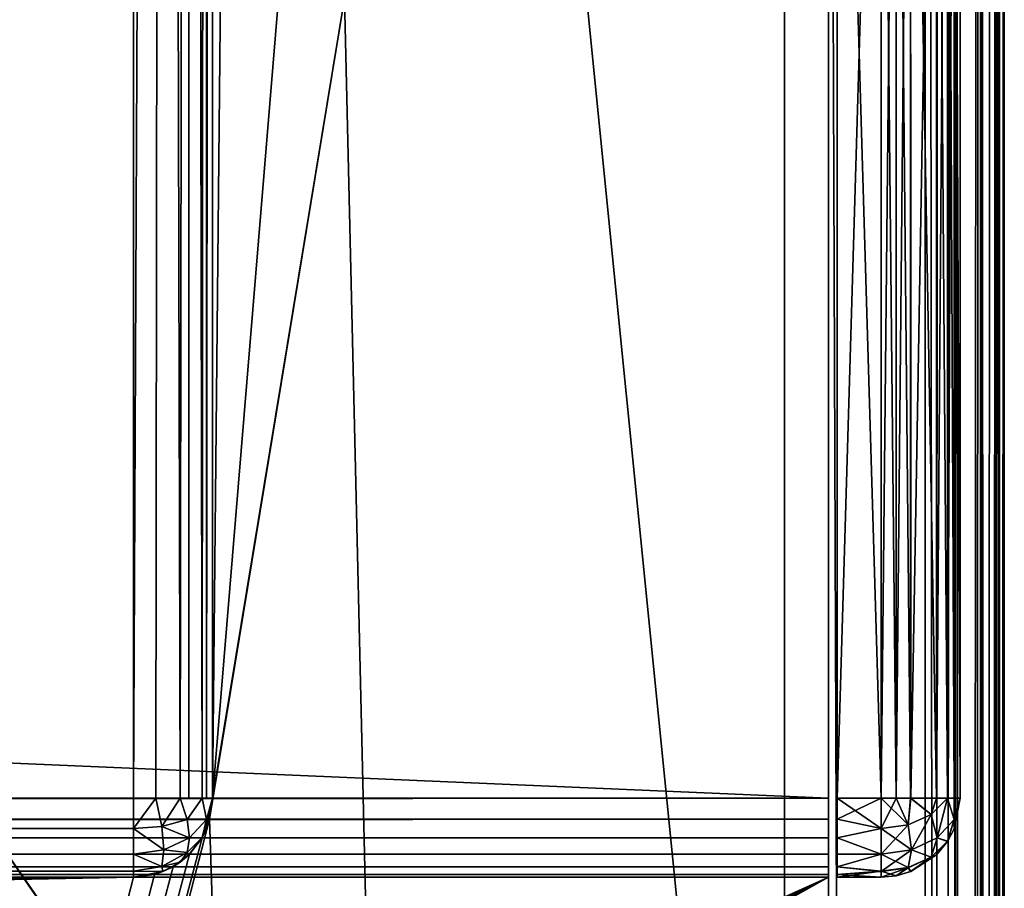
# Model space of a CAD drawing. Units: millimetres. Extents: x -400 to 400, y -508 to 392.
# Drawn here: x 377 to 399, y 197 to 217 of the extents above; entities that cross this region are included whole.
import ezdxf

# ---------------------------------------------------------------- set-up
doc = ezdxf.new("R2010")
doc.units = ezdxf.units.MM
doc.header["$LTSCALE"] = 65.185185
for name, color, linetype in [('102', 7, 'CONTINUOUS'), ('103', 7, 'CONTINUOUS'), ('114', 7, 'CONTINUOUS'), ('117', 7, 'CONTINUOUS'), ('158', 7, 'CONTINUOUS'), ('159', 7, 'CONTINUOUS'), ('160', 7, 'CONTINUOUS'), ('168', 7, 'CONTINUOUS'), ('169', 7, 'CONTINUOUS'), ('171', 7, 'CONTINUOUS'), ('172', 7, 'CONTINUOUS'), ('173', 7, 'CONTINUOUS'), ('174', 7, 'CONTINUOUS'), ('175', 7, 'CONTINUOUS'), ('181', 7, 'CONTINUOUS'), ('182', 7, 'CONTINUOUS'), ('183', 7, 'CONTINUOUS'), ('184', 7, 'CONTINUOUS'), ('185', 7, 'CONTINUOUS'), ('28', 7, 'CONTINUOUS'), ('30', 7, 'CONTINUOUS'), ('32', 7, 'CONTINUOUS'), ('42', 7, 'CONTINUOUS'), ('44', 7, 'CONTINUOUS'), ('82', 7, 'CONTINUOUS'), ('86', 7, 'CONTINUOUS'), ('87', 7, 'CONTINUOUS'), ('90', 7, 'CONTINUOUS'), ('97', 7, 'CONTINUOUS'), ('98', 7, 'CONTINUOUS'), ('99', 7, 'CONTINUOUS')]:
    doc.layers.add(name, color=color, linetype=linetype)

msp = doc.modelspace()

# ---------------------------------------------------------------- linework, layer by layer
at = {"layer": '102', "color": 253, "linetype": 'Continuous', "true_color": 0x929eac}
for points in [[(379.2, 199.3, -325), (379.2, 350.7, -325), (379.889, 350.7, -324.863), (379.2, 199.3, -325)], [(379.2, 199.3, -325), (379.889, 350.7, -324.863), (379.712, 199.3, -324.926), (379.2, 199.3, -325)], [(379.712, 199.3, -324.926), (379.889, 350.7, -324.863), (380.258, 199.3, -324.656), (379.712, 199.3, -324.926)], [(379.889, 350.7, -324.863), (380.473, 350.7, -324.472), (380.258, 199.3, -324.656), (379.889, 350.7, -324.863)], [(380.258, 199.3, -324.656), (380.473, 350.7, -324.472), (380.459, 199.3, -324.487), (380.258, 199.3, -324.656)], [(380.459, 199.3, -324.487), (380.473, 350.7, -324.472), (380.76, 199.3, -324.097), (380.459, 199.3, -324.487)], [(380.473, 350.7, -324.472), (380.864, 350.7, -323.888), (380.76, 199.3, -324.097), (380.473, 350.7, -324.472)], [(380.76, 199.3, -324.097), (380.864, 350.7, -323.888), (380.86, 199.3, -323.897), (380.76, 199.3, -324.097)], [(381, 350.7, -323.2), (381, 199.3, -323.2), (380.86, 199.3, -323.897), (381, 350.7, -323.2)], [(380.864, 350.7, -323.888), (381, 350.7, -323.2), (380.86, 199.3, -323.897), (380.864, 350.7, -323.888)]]:
    msp.add_3dface(points, dxfattribs=at)
at = {"layer": '103', "color": 253, "linetype": 'Continuous', "true_color": 0x929eac}
for points in [[(-379.2, 199.3, -325), (379.2, 199.3, -325), (379.2, 198.611, -324.863), (-379.2, 199.3, -325)], [(-379.2, 199.3, -325), (379.2, 198.611, -324.863), (-379.2, 198.788, -324.926), (-379.2, 199.3, -325)], [(-379.2, 198.788, -324.926), (379.2, 198.611, -324.863), (-379.2, 198.242, -324.656), (-379.2, 198.788, -324.926)], [(379.2, 198.611, -324.863), (379.2, 198.027, -324.473), (-379.2, 198.242, -324.656), (379.2, 198.611, -324.863)], [(-379.2, 198.242, -324.656), (379.2, 198.027, -324.473), (-379.2, 198.041, -324.487), (-379.2, 198.242, -324.656)], [(-379.2, 198.041, -324.487), (379.2, 198.027, -324.473), (-379.2, 197.74, -324.097), (-379.2, 198.041, -324.487)], [(379.2, 198.027, -324.473), (379.2, 197.637, -323.889), (-379.2, 197.74, -324.097), (379.2, 198.027, -324.473)], [(-379.2, 197.74, -324.097), (379.2, 197.637, -323.889), (-379.2, 197.64, -323.897), (-379.2, 197.74, -324.097)], [(379.2, 197.5, -323.2), (-379.2, 197.5, -323.2), (-379.2, 197.64, -323.897), (379.2, 197.5, -323.2)], [(379.2, 197.637, -323.889), (379.2, 197.5, -323.2), (-379.2, 197.64, -323.897), (379.2, 197.637, -323.889)]]:
    msp.add_3dface(points, dxfattribs=at)
at = {"layer": '114', "color": 253, "linetype": 'Continuous', "true_color": 0x929eac}
for points in [[(381, 199.3, -323.2), (380.932, 198.82, -270), (380.86, 198.603, -323.2), (381, 199.3, -323.2)], [(381, 199.3, -270), (380.932, 198.82, -270), (381, 199.3, -323.2), (381, 199.3, -270)], [(380.932, 198.82, -270), (380.759, 198.4, -270), (380.86, 198.603, -323.2), (380.932, 198.82, -270)], [(380.86, 198.603, -323.2), (380.759, 198.4, -270), (380.76, 198.403, -323.2), (380.86, 198.603, -323.2)], [(380.76, 198.403, -323.2), (380.471, 198.029, -270), (380.459, 198.013, -323.2), (380.76, 198.403, -323.2)], [(380.759, 198.4, -270), (380.471, 198.029, -270), (380.76, 198.403, -323.2), (380.759, 198.4, -270)], [(380.471, 198.029, -270), (380.1, 197.741, -270), (380.459, 198.013, -323.2), (380.471, 198.029, -270)], [(380.459, 198.013, -323.2), (380.1, 197.741, -270), (380.258, 197.844, -323.2), (380.459, 198.013, -323.2)], [(380.1, 197.741, -270), (379.68, 197.568, -270), (379.87, 197.629, -323.2), (380.1, 197.741, -270)], [(380.258, 197.844, -323.2), (380.1, 197.741, -270), (379.87, 197.629, -323.2), (380.258, 197.844, -323.2)], [(379.68, 197.568, -270), (379.2, 197.5, -270), (379.87, 197.629, -323.2), (379.68, 197.568, -270)], [(379.2, 197.5, -270), (379.2, 197.5, -323.2), (379.87, 197.629, -323.2), (379.2, 197.5, -270)]]:
    msp.add_3dface(points, dxfattribs=at)
at = {"layer": '117', "color": 253, "linetype": 'Continuous', "true_color": 0x929eac}
for points in [[(379.2, 199.3, -325), (379.712, 199.3, -324.926), (379.2, 198.611, -324.863), (379.2, 199.3, -325)], [(379.2, 198.611, -324.863), (379.712, 199.3, -324.926), (379.844, 198.655, -324.753), (379.2, 198.611, -324.863)], [(379.712, 199.3, -324.926), (380.258, 199.3, -324.656), (379.844, 198.655, -324.753), (379.712, 199.3, -324.926)], [(380.258, 199.3, -324.656), (380.417, 198.814, -324.434), (379.844, 198.655, -324.753), (380.258, 199.3, -324.656)], [(380.258, 199.3, -324.656), (380.459, 199.3, -324.487), (380.76, 199.3, -324.097), (380.258, 199.3, -324.656)], [(380.258, 199.3, -324.656), (380.76, 199.3, -324.097), (380.417, 198.814, -324.434), (380.258, 199.3, -324.656)], [(380.76, 199.3, -324.097), (380.864, 198.814, -323.686), (380.417, 198.814, -324.434), (380.76, 199.3, -324.097)], [(381, 199.3, -323.2), (380.76, 199.3, -324.097), (380.86, 199.3, -323.897), (381, 199.3, -323.2)], [(380.76, 199.3, -324.097), (381, 199.3, -323.2), (380.864, 198.814, -323.686), (380.76, 199.3, -324.097)], [(381, 199.3, -323.2), (380.86, 198.603, -323.2), (380.864, 198.814, -323.686), (381, 199.3, -323.2)], [(380.417, 198.814, -324.434), (380.473, 198.4, -324.1), (379.844, 198.655, -324.753), (380.417, 198.814, -324.434)], [(380.417, 198.814, -324.434), (380.864, 198.814, -323.686), (380.473, 198.4, -324.1), (380.417, 198.814, -324.434)], [(380.864, 198.814, -323.686), (380.76, 198.403, -323.2), (380.473, 198.4, -324.1), (380.864, 198.814, -323.686)], [(380.86, 198.603, -323.2), (380.76, 198.403, -323.2), (380.864, 198.814, -323.686), (380.86, 198.603, -323.2)], [(379.2, 198.611, -324.863), (379.844, 198.655, -324.753), (379.889, 198.124, -324.376), (379.2, 198.611, -324.863)], [(379.2, 198.027, -324.473), (379.2, 198.611, -324.863), (379.889, 198.124, -324.376), (379.2, 198.027, -324.473)], [(379.844, 198.655, -324.753), (380.473, 198.4, -324.1), (379.889, 198.124, -324.376), (379.844, 198.655, -324.753)], [(380.473, 198.4, -324.1), (380.417, 198.066, -323.686), (379.889, 198.124, -324.376), (380.473, 198.4, -324.1)], [(380.76, 198.403, -323.2), (380.459, 198.013, -323.2), (380.417, 198.066, -323.686), (380.76, 198.403, -323.2)], [(380.473, 198.4, -324.1), (380.76, 198.403, -323.2), (380.417, 198.066, -323.686), (380.473, 198.4, -324.1)], [(379.2, 198.027, -324.473), (379.889, 198.124, -324.376), (379.844, 197.747, -323.845), (379.2, 198.027, -324.473)], [(379.2, 197.637, -323.889), (379.2, 198.027, -324.473), (379.844, 197.747, -323.845), (379.2, 197.637, -323.889)], [(379.889, 198.124, -324.376), (380.417, 198.066, -323.686), (379.844, 197.747, -323.845), (379.889, 198.124, -324.376)], [(380.417, 198.066, -323.686), (380.258, 197.844, -323.2), (379.844, 197.747, -323.845), (380.417, 198.066, -323.686)], [(380.459, 198.013, -323.2), (380.258, 197.844, -323.2), (380.417, 198.066, -323.686), (380.459, 198.013, -323.2)], [(379.87, 197.629, -323.2), (379.2, 197.637, -323.889), (379.844, 197.747, -323.845), (379.87, 197.629, -323.2)], [(380.258, 197.844, -323.2), (379.87, 197.629, -323.2), (379.844, 197.747, -323.845), (380.258, 197.844, -323.2)], [(379.87, 197.629, -323.2), (379.2, 197.5, -323.2), (379.2, 197.637, -323.889), (379.87, 197.629, -323.2)]]:
    msp.add_3dface(points, dxfattribs=at)
at = {"layer": '158', "color": 253, "linetype": 'Continuous', "true_color": 0x929eac}
for points in [[(-394, 352.5, 265), (394, 352.5, 265), (-394, 172.5, 265), (-394, 352.5, 265)], [(-394, 172.5, 265), (394, 352.5, 265), (394, 172.5, 265), (-394, 172.5, 265)]]:
    msp.add_3dface(points, dxfattribs=at)
at = {"layer": '159', "color": 253, "linetype": 'Continuous', "true_color": 0x929eac}
for points in [[(394, 352.5, 265), (394, 352.5, -265), (394, 172.5, 265), (394, 352.5, 265)], [(394, 352.5, -265), (394, 172.5, -265), (394, 172.5, 265), (394, 352.5, -265)]]:
    msp.add_3dface(points, dxfattribs=at)
at = {"layer": '160', "color": 253, "linetype": 'Continuous', "true_color": 0x929eac}
for points in [[(394, 352.5, -265), (376, 352.5, -265), (394, 172.5, -265), (394, 352.5, -265)], [(394, 172.5, -265), (376, 352.5, -265), (376, 198.5, -265), (394, 172.5, -265)], [(-394, 172.5, -265), (394, 172.5, -265), (-376, 198.5, -265), (-394, 172.5, -265)], [(-376, 198.5, -265), (394, 172.5, -265), (376, 198.5, -265), (-376, 198.5, -265)]]:
    msp.add_3dface(points, dxfattribs=at)
at = {"layer": '168', "color": 253, "linetype": 'Continuous', "true_color": 0x929eac}
for points in [[(395.2, 234.932, 315.68), (395.2, 235, 315.2), (395.2, 197.568, 315.68), (395.2, 234.932, 315.68)], [(395.2, 197.568, 315.68), (395.2, 235, 315.2), (395.2, 197.5, 315.2), (395.2, 197.568, 315.68)], [(395.2, 197.5, 315.2), (395.2, 235, 315.2), (395.2, 235, 272), (395.2, 197.5, 315.2)], [(395.2, 197.5, 272), (395.2, 197.5, 315.2), (395.2, 235, 272), (395.2, 197.5, 272)], [(395.2, 234.932, 271.52), (395.2, 197.5, 272), (395.2, 235, 272), (395.2, 234.932, 271.52)], [(395.2, 234.759, 316.1), (395.2, 234.932, 315.68), (395.2, 197.741, 316.1), (395.2, 234.759, 316.1)], [(395.2, 197.741, 316.1), (395.2, 234.932, 315.68), (395.2, 197.568, 315.68), (395.2, 197.741, 316.1)], [(395.2, 197.568, 271.52), (395.2, 197.5, 272), (395.2, 234.932, 271.52), (395.2, 197.568, 271.52)], [(395.2, 234.759, 271.1), (395.2, 197.568, 271.52), (395.2, 234.932, 271.52), (395.2, 234.759, 271.1)], [(395.2, 234.471, 316.471), (395.2, 234.759, 316.1), (395.2, 198.029, 316.471), (395.2, 234.471, 316.471)], [(395.2, 198.029, 316.471), (395.2, 234.759, 316.1), (395.2, 197.741, 316.1), (395.2, 198.029, 316.471)], [(395.2, 197.741, 271.1), (395.2, 197.568, 271.52), (395.2, 234.759, 271.1), (395.2, 197.741, 271.1)], [(395.2, 234.471, 270.729), (395.2, 197.741, 271.1), (395.2, 234.759, 271.1), (395.2, 234.471, 270.729)], [(395.2, 234.1, 316.759), (395.2, 234.471, 316.471), (395.2, 198.4, 316.759), (395.2, 234.1, 316.759)], [(395.2, 198.4, 316.759), (395.2, 234.471, 316.471), (395.2, 198.029, 316.471), (395.2, 198.4, 316.759)], [(395.2, 198.029, 270.729), (395.2, 197.741, 271.1), (395.2, 234.471, 270.729), (395.2, 198.029, 270.729)], [(395.2, 234.1, 270.441), (395.2, 198.029, 270.729), (395.2, 234.471, 270.729), (395.2, 234.1, 270.441)], [(395.2, 233.68, 316.932), (395.2, 234.1, 316.759), (395.2, 198.82, 316.932), (395.2, 233.68, 316.932)], [(395.2, 198.82, 316.932), (395.2, 234.1, 316.759), (395.2, 198.4, 316.759), (395.2, 198.82, 316.932)], [(395.2, 198.4, 270.441), (395.2, 198.029, 270.729), (395.2, 234.1, 270.441), (395.2, 198.4, 270.441)], [(395.2, 233.68, 270.268), (395.2, 198.4, 270.441), (395.2, 234.1, 270.441), (395.2, 233.68, 270.268)], [(395.2, 233.2, 317), (395.2, 233.68, 316.932), (395.2, 199.3, 317), (395.2, 233.2, 317)], [(395.2, 199.3, 317), (395.2, 233.68, 316.932), (395.2, 198.82, 316.932), (395.2, 199.3, 317)], [(395.2, 198.82, 270.268), (395.2, 198.4, 270.441), (395.2, 233.68, 270.268), (395.2, 198.82, 270.268)], [(395.2, 233.2, 270.2), (395.2, 198.82, 270.268), (395.2, 233.68, 270.268), (395.2, 233.2, 270.2)], [(395.2, 199.3, 270.2), (395.2, 198.82, 270.268), (395.2, 233.2, 270.2), (395.2, 199.3, 270.2)]]:
    msp.add_3dface(points, dxfattribs=at)
at = {"layer": '169', "color": 7, "linetype": 'Continuous'}
for points in [[(398, 233.2, 272), (398, 233.2, 315.2), (398, 199.3, 272), (398, 233.2, 272)], [(398, 199.3, 272), (398, 233.2, 315.2), (398, 199.3, 315.2), (398, 199.3, 272)]]:
    msp.add_3dface(points, dxfattribs=at)
at = {"layer": '171', "color": 7, "linetype": 'Continuous'}
for points in [[(395.2, 233.2, 317), (395.2, 199.3, 317), (396.2, 233.2, 317), (395.2, 233.2, 317)], [(396.2, 233.2, 317), (395.2, 199.3, 317), (396.2, 199.3, 317), (396.2, 233.2, 317)]]:
    msp.add_3dface(points, dxfattribs=at)
at = {"layer": '172', "color": 7, "linetype": 'Continuous'}
for points in [[(395.2, 199.3, 317), (395.2, 198.82, 316.932), (396.2, 199.3, 317), (395.2, 199.3, 317)], [(396.2, 199.3, 317), (395.2, 198.82, 316.932), (396.2, 198.612, 316.864), (396.2, 199.3, 317)], [(395.2, 198.82, 316.932), (395.2, 198.4, 316.759), (396.2, 198.612, 316.864), (395.2, 198.82, 316.932)], [(396.2, 198.612, 316.864), (395.2, 198.4, 316.759), (396.2, 198.028, 316.473), (396.2, 198.612, 316.864)], [(395.2, 198.4, 316.759), (395.2, 198.029, 316.471), (396.2, 198.028, 316.473), (395.2, 198.4, 316.759)], [(395.2, 198.029, 316.471), (395.2, 197.741, 316.1), (396.2, 198.028, 316.473), (395.2, 198.029, 316.471)], [(396.2, 198.028, 316.473), (395.2, 197.741, 316.1), (396.2, 197.637, 315.889), (396.2, 198.028, 316.473)], [(395.2, 197.741, 316.1), (395.2, 197.568, 315.68), (396.2, 197.637, 315.889), (395.2, 197.741, 316.1)], [(395.2, 197.568, 315.68), (395.2, 197.5, 315.2), (396.2, 197.637, 315.889), (395.2, 197.568, 315.68)], [(396.2, 197.637, 315.889), (395.2, 197.5, 315.2), (396.2, 197.5, 315.2), (396.2, 197.637, 315.889)]]:
    msp.add_3dface(points, dxfattribs=at)
at = {"layer": '173', "color": 7, "linetype": 'Continuous'}
for points in [[(395.2, 197.5, 315.2), (395.2, 197.5, 272), (396.2, 197.5, 315.2), (395.2, 197.5, 315.2)], [(396.2, 197.5, 315.2), (395.2, 197.5, 272), (396.2, 197.5, 272), (396.2, 197.5, 315.2)]]:
    msp.add_3dface(points, dxfattribs=at)
at = {"layer": '174', "color": 7, "linetype": 'Continuous'}
for points in [[(395.2, 198.82, 270.268), (395.2, 199.3, 270.2), (396.2, 198.611, 270.337), (395.2, 198.82, 270.268)], [(396.2, 198.611, 270.337), (395.2, 199.3, 270.2), (396.2, 199.3, 270.2), (396.2, 198.611, 270.337)], [(395.2, 198.4, 270.441), (395.2, 198.82, 270.268), (396.2, 198.611, 270.337), (395.2, 198.4, 270.441)], [(396.2, 198.027, 270.728), (395.2, 198.4, 270.441), (396.2, 198.611, 270.337), (396.2, 198.027, 270.728)], [(395.2, 198.029, 270.729), (395.2, 198.4, 270.441), (396.2, 198.027, 270.728), (395.2, 198.029, 270.729)], [(395.2, 197.741, 271.1), (395.2, 198.029, 270.729), (396.2, 198.027, 270.728), (395.2, 197.741, 271.1)], [(396.2, 197.636, 271.312), (395.2, 197.741, 271.1), (396.2, 198.027, 270.728), (396.2, 197.636, 271.312)], [(395.2, 197.568, 271.52), (395.2, 197.741, 271.1), (396.2, 197.636, 271.312), (395.2, 197.568, 271.52)], [(396.2, 197.5, 272), (395.2, 197.568, 271.52), (396.2, 197.636, 271.312), (396.2, 197.5, 272)], [(395.2, 197.5, 272), (395.2, 197.568, 271.52), (396.2, 197.5, 272), (395.2, 197.5, 272)]]:
    msp.add_3dface(points, dxfattribs=at)
at = {"layer": '175', "color": 7, "linetype": 'Continuous'}
for points in [[(395.2, 199.3, 270.2), (395.2, 233.2, 270.2), (396.2, 199.3, 270.2), (395.2, 199.3, 270.2)], [(396.2, 199.3, 270.2), (395.2, 233.2, 270.2), (396.2, 233.2, 270.2), (396.2, 199.3, 270.2)]]:
    msp.add_3dface(points, dxfattribs=at)
at = {"layer": '181', "color": 7, "linetype": 'Continuous'}
for points in [[(396.2, 199.3, 270.2), (396.2, 233.2, 270.2), (396.539, 233.2, 270.232), (396.2, 199.3, 270.2)], [(396.539, 199.3, 270.232), (396.2, 199.3, 270.2), (396.539, 233.2, 270.232), (396.539, 199.3, 270.232)], [(396.871, 199.3, 270.33), (396.539, 199.3, 270.232), (396.87, 233.2, 270.329), (396.871, 199.3, 270.33)], [(396.87, 233.2, 270.329), (396.539, 199.3, 270.232), (396.539, 233.2, 270.232), (396.87, 233.2, 270.329)], [(397.459, 233.2, 270.713), (396.871, 199.3, 270.33), (396.87, 233.2, 270.329), (397.459, 233.2, 270.713)], [(397.46, 199.3, 270.714), (396.871, 199.3, 270.33), (397.459, 233.2, 270.713), (397.46, 199.3, 270.714)], [(397.708, 233.2, 271.017), (397.46, 199.3, 270.714), (397.459, 233.2, 270.713), (397.708, 233.2, 271.017)], [(397.709, 199.3, 271.019), (397.46, 199.3, 270.714), (397.708, 233.2, 271.017), (397.709, 199.3, 271.019)], [(397.86, 233.2, 271.303), (397.709, 199.3, 271.019), (397.708, 233.2, 271.017), (397.86, 233.2, 271.303)], [(397.86, 199.3, 271.304), (397.709, 199.3, 271.019), (397.86, 233.2, 271.303), (397.86, 199.3, 271.304)], [(398, 233.2, 272), (398, 199.3, 272), (397.86, 199.3, 271.304), (398, 233.2, 272)], [(398, 233.2, 272), (397.86, 199.3, 271.304), (397.86, 233.2, 271.303), (398, 233.2, 272)]]:
    msp.add_3dface(points, dxfattribs=at)
at = {"layer": '182', "color": 7, "linetype": 'Continuous'}
for points in [[(396.2, 198.611, 270.337), (396.2, 199.3, 270.2), (396.539, 199.3, 270.232), (396.2, 198.611, 270.337)], [(396.813, 198.694, 270.42), (396.2, 198.611, 270.337), (396.539, 199.3, 270.232), (396.813, 198.694, 270.42)], [(396.871, 199.3, 270.33), (396.813, 198.694, 270.42), (396.539, 199.3, 270.232), (396.871, 199.3, 270.33)], [(397.339, 198.93, 270.656), (396.813, 198.694, 270.42), (396.871, 199.3, 270.33), (397.339, 198.93, 270.656)], [(397.46, 199.3, 270.714), (397.339, 198.93, 270.656), (396.871, 199.3, 270.33), (397.46, 199.3, 270.714)], [(397.709, 199.3, 271.019), (397.473, 198.399, 271.1), (397.339, 198.93, 270.656), (397.709, 199.3, 271.019)], [(397.709, 199.3, 271.019), (397.339, 198.93, 270.656), (397.46, 199.3, 270.714), (397.709, 199.3, 271.019)], [(397.863, 198.812, 271.513), (397.473, 198.399, 271.1), (397.709, 199.3, 271.019), (397.863, 198.812, 271.513)], [(397.86, 199.3, 271.304), (397.863, 198.812, 271.513), (397.709, 199.3, 271.019), (397.86, 199.3, 271.304)], [(398, 199.3, 272), (397.86, 198.603, 272), (397.863, 198.812, 271.513), (398, 199.3, 272)], [(398, 199.3, 272), (397.863, 198.812, 271.513), (397.86, 199.3, 271.304), (398, 199.3, 272)], [(397.339, 198.93, 270.656), (396.889, 198.124, 270.825), (396.813, 198.694, 270.42), (397.339, 198.93, 270.656)], [(397.473, 198.399, 271.1), (396.889, 198.124, 270.825), (397.339, 198.93, 270.656), (397.473, 198.399, 271.1)], [(397.863, 198.812, 271.513), (397.708, 198.317, 272), (397.473, 198.399, 271.1), (397.863, 198.812, 271.513)], [(397.86, 198.603, 272), (397.708, 198.317, 272), (397.863, 198.812, 271.513), (397.86, 198.603, 272)], [(396.2, 198.027, 270.728), (396.2, 198.611, 270.337), (396.813, 198.694, 270.42), (396.2, 198.027, 270.728)], [(396.889, 198.124, 270.825), (396.2, 198.027, 270.728), (396.813, 198.694, 270.42), (396.889, 198.124, 270.825)], [(397.473, 198.399, 271.1), (397.338, 197.955, 271.631), (396.889, 198.124, 270.825), (397.473, 198.399, 271.1)], [(397.708, 198.317, 272), (397.338, 197.955, 271.631), (397.473, 198.399, 271.1), (397.708, 198.317, 272)], [(397.708, 198.317, 272), (397.459, 198.013, 272), (397.338, 197.955, 271.631), (397.708, 198.317, 272)], [(396.2, 197.636, 271.312), (396.2, 198.027, 270.728), (396.889, 198.124, 270.825), (396.2, 197.636, 271.312)], [(396.812, 197.719, 271.395), (396.2, 197.636, 271.312), (396.889, 198.124, 270.825), (396.812, 197.719, 271.395)], [(397.338, 197.955, 271.631), (396.812, 197.719, 271.395), (396.889, 198.124, 270.825), (397.338, 197.955, 271.631)], [(397.338, 197.955, 271.631), (396.87, 197.629, 272), (396.812, 197.719, 271.395), (397.338, 197.955, 271.631)], [(397.459, 198.013, 272), (396.87, 197.629, 272), (397.338, 197.955, 271.631), (397.459, 198.013, 272)], [(396.2, 197.5, 272), (396.2, 197.636, 271.312), (396.812, 197.719, 271.395), (396.2, 197.5, 272)], [(396.539, 197.532, 272), (396.2, 197.5, 272), (396.812, 197.719, 271.395), (396.539, 197.532, 272)], [(396.87, 197.629, 272), (396.539, 197.532, 272), (396.812, 197.719, 271.395), (396.87, 197.629, 272)]]:
    msp.add_3dface(points, dxfattribs=at)
at = {"layer": '183', "color": 7, "linetype": 'Continuous'}
for points in [[(398, 199.3, 272), (398, 199.3, 315.2), (397.86, 198.604, 315.2), (398, 199.3, 272)], [(398, 199.3, 272), (397.86, 198.604, 315.2), (397.86, 198.603, 272), (398, 199.3, 272)], [(397.86, 198.603, 272), (397.709, 198.319, 315.2), (397.708, 198.317, 272), (397.86, 198.603, 272)], [(397.86, 198.604, 315.2), (397.709, 198.319, 315.2), (397.86, 198.603, 272), (397.86, 198.604, 315.2)], [(397.708, 198.317, 272), (397.46, 198.014, 315.2), (397.459, 198.013, 272), (397.708, 198.317, 272)], [(397.709, 198.319, 315.2), (397.46, 198.014, 315.2), (397.708, 198.317, 272), (397.709, 198.319, 315.2)], [(397.459, 198.013, 272), (396.871, 197.63, 315.2), (396.87, 197.629, 272), (397.459, 198.013, 272)], [(397.46, 198.014, 315.2), (396.871, 197.63, 315.2), (397.459, 198.013, 272), (397.46, 198.014, 315.2)], [(396.2, 197.5, 315.2), (396.2, 197.5, 272), (396.539, 197.532, 272), (396.2, 197.5, 315.2)], [(396.539, 197.532, 315.2), (396.2, 197.5, 315.2), (396.539, 197.532, 272), (396.539, 197.532, 315.2)], [(396.871, 197.63, 315.2), (396.539, 197.532, 315.2), (396.87, 197.629, 272), (396.871, 197.63, 315.2)], [(396.87, 197.629, 272), (396.539, 197.532, 315.2), (396.539, 197.532, 272), (396.87, 197.629, 272)]]:
    msp.add_3dface(points, dxfattribs=at)
at = {"layer": '184', "color": 7, "linetype": 'Continuous'}
for points in [[(396.2, 199.3, 317), (396.2, 198.612, 316.864), (396.812, 198.695, 316.781), (396.2, 199.3, 317)], [(396.539, 199.3, 316.968), (396.2, 199.3, 317), (396.812, 198.695, 316.781), (396.539, 199.3, 316.968)], [(396.87, 199.3, 316.871), (396.539, 199.3, 316.968), (396.812, 198.695, 316.781), (396.87, 199.3, 316.871)], [(397.338, 198.931, 316.545), (396.87, 199.3, 316.871), (396.812, 198.695, 316.781), (397.338, 198.931, 316.545)], [(397.459, 199.3, 316.487), (396.87, 199.3, 316.871), (397.338, 198.931, 316.545), (397.459, 199.3, 316.487)], [(397.708, 199.3, 316.183), (397.459, 199.3, 316.487), (397.338, 198.931, 316.545), (397.708, 199.3, 316.183)], [(397.708, 199.3, 316.183), (397.338, 198.931, 316.545), (397.473, 198.4, 316.101), (397.708, 199.3, 316.183)], [(397.863, 198.813, 315.688), (397.708, 199.3, 316.183), (397.473, 198.4, 316.101), (397.863, 198.813, 315.688)], [(397.86, 199.3, 315.897), (397.708, 199.3, 316.183), (397.863, 198.813, 315.688), (397.86, 199.3, 315.897)], [(398, 199.3, 315.2), (397.86, 199.3, 315.897), (397.863, 198.813, 315.688), (398, 199.3, 315.2)], [(398, 199.3, 315.2), (397.863, 198.813, 315.688), (397.86, 198.604, 315.2), (398, 199.3, 315.2)], [(397.338, 198.931, 316.545), (396.812, 198.695, 316.781), (396.889, 198.125, 316.376), (397.338, 198.931, 316.545)], [(397.473, 198.4, 316.101), (397.338, 198.931, 316.545), (396.889, 198.125, 316.376), (397.473, 198.4, 316.101)], [(397.863, 198.813, 315.688), (397.473, 198.4, 316.101), (397.709, 198.319, 315.2), (397.863, 198.813, 315.688)], [(397.86, 198.604, 315.2), (397.863, 198.813, 315.688), (397.709, 198.319, 315.2), (397.86, 198.604, 315.2)], [(396.812, 198.695, 316.781), (396.2, 198.612, 316.864), (396.889, 198.125, 316.376), (396.812, 198.695, 316.781)], [(396.2, 198.612, 316.864), (396.2, 198.028, 316.473), (396.889, 198.125, 316.376), (396.2, 198.612, 316.864)], [(397.473, 198.4, 316.101), (396.889, 198.125, 316.376), (397.339, 197.956, 315.57), (397.473, 198.4, 316.101)], [(397.709, 198.319, 315.2), (397.473, 198.4, 316.101), (397.339, 197.956, 315.57), (397.709, 198.319, 315.2)], [(397.709, 198.319, 315.2), (397.339, 197.956, 315.57), (397.46, 198.014, 315.2), (397.709, 198.319, 315.2)], [(396.889, 198.125, 316.376), (396.2, 198.028, 316.473), (396.813, 197.72, 315.806), (396.889, 198.125, 316.376)], [(396.2, 198.028, 316.473), (396.2, 197.637, 315.889), (396.813, 197.72, 315.806), (396.2, 198.028, 316.473)], [(397.339, 197.956, 315.57), (396.889, 198.125, 316.376), (396.813, 197.72, 315.806), (397.339, 197.956, 315.57)], [(397.339, 197.956, 315.57), (396.813, 197.72, 315.806), (396.871, 197.63, 315.2), (397.339, 197.956, 315.57)], [(397.46, 198.014, 315.2), (397.339, 197.956, 315.57), (396.871, 197.63, 315.2), (397.46, 198.014, 315.2)], [(396.813, 197.72, 315.806), (396.2, 197.637, 315.889), (396.539, 197.532, 315.2), (396.813, 197.72, 315.806)], [(396.871, 197.63, 315.2), (396.813, 197.72, 315.806), (396.539, 197.532, 315.2), (396.871, 197.63, 315.2)], [(396.2, 197.637, 315.889), (396.2, 197.5, 315.2), (396.539, 197.532, 315.2), (396.2, 197.637, 315.889)]]:
    msp.add_3dface(points, dxfattribs=at)
at = {"layer": '185', "color": 7, "linetype": 'Continuous'}
for points in [[(396.2, 233.2, 317), (396.2, 199.3, 317), (396.539, 199.3, 316.968), (396.2, 233.2, 317)], [(396.2, 233.2, 317), (396.539, 199.3, 316.968), (396.539, 233.2, 316.968), (396.2, 233.2, 317)], [(396.539, 199.3, 316.968), (396.87, 199.3, 316.871), (396.539, 233.2, 316.968), (396.539, 199.3, 316.968)], [(396.539, 233.2, 316.968), (396.87, 199.3, 316.871), (396.87, 233.2, 316.871), (396.539, 233.2, 316.968)], [(396.87, 199.3, 316.871), (397.459, 199.3, 316.487), (396.87, 233.2, 316.871), (396.87, 199.3, 316.871)], [(396.87, 233.2, 316.871), (397.459, 199.3, 316.487), (397.459, 233.2, 316.487), (396.87, 233.2, 316.871)], [(397.459, 199.3, 316.487), (397.708, 199.3, 316.183), (397.459, 233.2, 316.487), (397.459, 199.3, 316.487)], [(397.459, 233.2, 316.487), (397.708, 199.3, 316.183), (397.709, 233.2, 316.181), (397.459, 233.2, 316.487)], [(397.708, 199.3, 316.183), (397.86, 199.3, 315.897), (397.709, 233.2, 316.181), (397.708, 199.3, 316.183)], [(397.709, 233.2, 316.181), (397.86, 199.3, 315.897), (397.86, 233.2, 315.897), (397.709, 233.2, 316.181)], [(398, 199.3, 315.2), (398, 233.2, 315.2), (397.86, 233.2, 315.897), (398, 199.3, 315.2)], [(397.86, 199.3, 315.897), (398, 199.3, 315.2), (397.86, 233.2, 315.897), (397.86, 199.3, 315.897)]]:
    msp.add_3dface(points, dxfattribs=at)
at = {"layer": '28', "color": 253, "linetype": 'Continuous', "true_color": 0x929eac}
for points in [[(399, -350.7, -268.2), (399, 350.7, -268.2), (399, -350.7, 268.2), (399, -350.7, -268.2)], [(399, -350.7, 268.2), (399, 350.7, -268.2), (399, 350.7, 268.2), (399, -350.7, 268.2)]]:
    msp.add_3dface(points, dxfattribs=at)
at = {"layer": '30', "color": 253, "linetype": 'Continuous', "true_color": 0x929eac}
for points in [[(397.2, 350.7, 270), (395, 247.5, 270), (397.2, -350.7, 270), (397.2, 350.7, 270)], [(395, 247.5, 270), (395, 197.5, 270), (397.2, -350.7, 270), (395, 247.5, 270)], [(395, 197.5, 270), (-395, 197.5, 270), (341.25, 173.3, 270), (395, 197.5, 270)], [(342.688, 173.017, 270), (395, 197.5, 270), (341.25, 173.3, 270), (342.688, 173.017, 270)], [(343.938, 172.186, 270), (395, 197.5, 270), (342.688, 173.017, 270), (343.938, 172.186, 270)], [(344.768, 170.935, 270), (395, 197.5, 270), (343.938, 172.186, 270), (344.768, 170.935, 270)], [(345.05, 169.5, 270), (395, 197.5, 270), (344.768, 170.935, 270), (345.05, 169.5, 270)], [(397.2, -350.7, 270), (395, 197.5, 270), (345.05, 169.5, 270), (397.2, -350.7, 270)]]:
    msp.add_3dface(points, dxfattribs=at)
at = {"layer": '32', "color": 253, "linetype": 'Continuous', "true_color": 0x929eac}
for points in [[(382.5, 350.7, -270), (382.5, 217.5, -270), (381, 199.3, -270), (382.5, 350.7, -270)], [(381, 350.7, -270), (382.5, 350.7, -270), (381, 199.3, -270), (381, 350.7, -270)], [(397.2, 350.7, -270), (397.2, -350.7, -270), (384, 217.5, -270), (397.2, 350.7, -270)], [(384, 217.5, -270), (397.2, -350.7, -270), (380.932, 198.82, -270), (384, 217.5, -270)], [(381, 199.3, -270), (384, 217.5, -270), (380.932, 198.82, -270), (381, 199.3, -270)], [(382.5, 217.5, -270), (384, 217.5, -270), (381, 199.3, -270), (382.5, 217.5, -270)], [(380.932, 198.82, -270), (397.2, -350.7, -270), (253.932, -286.18, -270), (380.932, 198.82, -270)], [(380.759, 198.4, -270), (380.932, 198.82, -270), (253.932, -286.18, -270), (380.759, 198.4, -270)], [(380.471, 198.029, -270), (380.759, 198.4, -270), (253.932, -286.18, -270), (380.471, 198.029, -270)], [(380.1, 197.741, -270), (380.471, 198.029, -270), (253.932, -286.18, -270), (380.1, 197.741, -270)], [(379.68, 197.568, -270), (380.1, 197.741, -270), (253.932, -286.18, -270), (379.68, 197.568, -270)], [(-379.2, 197.5, -270), (379.2, 197.5, -270), (-252.2, 197, -270), (-379.2, 197.5, -270)], [(-252.2, 197, -270), (379.2, 197.5, -270), (252.2, 197, -270), (-252.2, 197, -270)], [(252.2, 197, -270), (379.2, 197.5, -270), (252.68, 196.932, -270), (252.2, 197, -270)], [(252.68, 196.932, -270), (379.2, 197.5, -270), (253.1, 196.759, -270), (252.68, 196.932, -270)], [(253.1, 196.759, -270), (379.2, 197.5, -270), (253.471, 196.471, -270), (253.1, 196.759, -270)], [(253.471, 196.471, -270), (379.2, 197.5, -270), (253.759, 196.1, -270), (253.471, 196.471, -270)], [(253.759, 196.1, -270), (379.2, 197.5, -270), (253.932, 195.68, -270), (253.759, 196.1, -270)], [(379.2, 197.5, -270), (379.68, 197.568, -270), (253.932, -286.18, -270), (379.2, 197.5, -270)], [(379.2, 197.5, -270), (254, 195.2, -270), (253.932, 195.68, -270), (379.2, 197.5, -270)], [(254, -285.7, -270), (379.2, 197.5, -270), (253.932, -286.18, -270), (254, -285.7, -270)], [(254, 195.2, -270), (379.2, 197.5, -270), (254, -285.7, -270), (254, 195.2, -270)]]:
    msp.add_3dface(points, dxfattribs=at)
at = {"layer": '42', "color": 253, "linetype": 'Continuous', "true_color": 0x929eac}
for points in [[(397.2, 350.7, 270), (397.2, -350.7, 270), (397.897, -350.7, 269.86), (397.2, 350.7, 270)], [(397.888, 350.7, 269.864), (397.2, 350.7, 270), (397.897, -350.7, 269.86), (397.888, 350.7, 269.864)], [(398.472, 350.7, 269.473), (397.888, 350.7, 269.864), (398.097, -350.7, 269.76), (398.472, 350.7, 269.473)], [(398.097, -350.7, 269.76), (397.888, 350.7, 269.864), (397.897, -350.7, 269.86), (398.097, -350.7, 269.76)], [(398.487, -350.7, 269.459), (398.472, 350.7, 269.473), (398.097, -350.7, 269.76), (398.487, -350.7, 269.459)], [(398.863, 350.7, 268.889), (398.472, 350.7, 269.473), (398.656, -350.7, 269.258), (398.863, 350.7, 268.889)], [(398.656, -350.7, 269.258), (398.472, 350.7, 269.473), (398.487, -350.7, 269.459), (398.656, -350.7, 269.258)], [(398.926, -350.7, 268.712), (398.863, 350.7, 268.889), (398.656, -350.7, 269.258), (398.926, -350.7, 268.712)], [(399, -350.7, 268.2), (399, 350.7, 268.2), (398.863, 350.7, 268.889), (399, -350.7, 268.2)], [(399, -350.7, 268.2), (398.863, 350.7, 268.889), (398.926, -350.7, 268.712), (399, -350.7, 268.2)]]:
    msp.add_3dface(points, dxfattribs=at)
at = {"layer": '44', "color": 253, "linetype": 'Continuous', "true_color": 0x929eac}
for points in [[(397.2, -350.7, -270), (397.2, 350.7, -270), (397.539, 350.7, -269.968), (397.2, -350.7, -270)], [(397.87, 350.7, -269.871), (397.2, -350.7, -270), (397.539, 350.7, -269.968), (397.87, 350.7, -269.871)], [(397.2, -350.7, -270), (397.87, 350.7, -269.871), (397.888, -350.7, -269.864), (397.2, -350.7, -270)], [(397.87, 350.7, -269.871), (398.459, 350.7, -269.487), (397.888, -350.7, -269.864), (397.87, 350.7, -269.871)], [(397.888, -350.7, -269.864), (398.459, 350.7, -269.487), (398.472, -350.7, -269.473), (397.888, -350.7, -269.864)], [(398.459, 350.7, -269.487), (398.708, 350.7, -269.183), (398.472, -350.7, -269.473), (398.459, 350.7, -269.487)], [(398.708, 350.7, -269.183), (398.86, 350.7, -268.897), (398.472, -350.7, -269.473), (398.708, 350.7, -269.183)], [(398.472, -350.7, -269.473), (398.86, 350.7, -268.897), (398.863, -350.7, -268.889), (398.472, -350.7, -269.473)], [(398.86, 350.7, -268.897), (399, 350.7, -268.2), (398.863, -350.7, -268.889), (398.86, 350.7, -268.897)], [(399, 350.7, -268.2), (399, -350.7, -268.2), (398.863, -350.7, -268.889), (399, 350.7, -268.2)]]:
    msp.add_3dface(points, dxfattribs=at)
at = {"layer": '82', "color": 244, "linetype": 'Continuous', "true_color": 0xa81325}
for points in [[(395, 197.5, 270), (395, 247.5, 270), (395, 235, 271), (395, 197.5, 270)], [(395, 197.5, 315.2), (395, 197.5, 270), (395, 235, 271), (395, 197.5, 315.2)], [(395, 197.568, 315.68), (395, 197.5, 315.2), (395, 235, 271), (395, 197.568, 315.68)], [(395, 197.741, 316.1), (395, 197.568, 315.68), (395, 235, 271), (395, 197.741, 316.1)], [(395, 198.029, 316.471), (395, 197.741, 316.1), (395, 235, 271), (395, 198.029, 316.471)], [(395, 198.4, 316.759), (395, 198.029, 316.471), (395, 235, 271), (395, 198.4, 316.759)], [(395, 198.82, 316.932), (395, 198.4, 316.759), (395, 235, 271), (395, 198.82, 316.932)], [(395, 199.3, 317), (395, 198.82, 316.932), (395, 235, 271), (395, 199.3, 317)], [(395, 233.2, 317), (395, 199.3, 317), (395, 235, 271), (395, 233.2, 317)]]:
    msp.add_3dface(points, dxfattribs=at)
at = {"layer": '86', "color": 244, "linetype": 'Continuous', "true_color": 0xa81325}
for points in [[(395, 199.3, 317), (395, 233.2, 317), (-395, 233.2, 317), (395, 199.3, 317)], [(395, 199.3, 317), (-395, 233.2, 317), (-395, 199.3, 317), (395, 199.3, 317)]]:
    msp.add_3dface(points, dxfattribs=at)
at = {"layer": '87', "color": 244, "linetype": 'Continuous', "true_color": 0xa81325}
for points in [[(-395, 197.5, 270), (395, 197.5, 270), (-395, 197.5, 315.2), (-395, 197.5, 270)], [(395, 197.5, 270), (395, 197.5, 315.2), (-395, 197.5, 315.2), (395, 197.5, 270)]]:
    msp.add_3dface(points, dxfattribs=at)
at = {"layer": '90', "color": 244, "linetype": 'Continuous', "true_color": 0xa81325}
for points in [[(395, 198.82, 316.932), (395, 199.3, 317), (-395, 198.82, 316.932), (395, 198.82, 316.932)], [(395, 199.3, 317), (-395, 199.3, 317), (-395, 198.82, 316.932), (395, 199.3, 317)], [(395, 198.4, 316.759), (395, 198.82, 316.932), (-395, 198.4, 316.759), (395, 198.4, 316.759)], [(-395, 198.4, 316.759), (395, 198.82, 316.932), (-395, 198.82, 316.932), (-395, 198.4, 316.759)], [(395, 198.029, 316.471), (395, 198.4, 316.759), (-395, 198.029, 316.471), (395, 198.029, 316.471)], [(-395, 198.029, 316.471), (395, 198.4, 316.759), (-395, 198.4, 316.759), (-395, 198.029, 316.471)], [(395, 197.741, 316.1), (395, 198.029, 316.471), (-395, 197.741, 316.1), (395, 197.741, 316.1)], [(-395, 197.741, 316.1), (395, 198.029, 316.471), (-395, 198.029, 316.471), (-395, 197.741, 316.1)], [(395, 197.568, 315.68), (395, 197.741, 316.1), (-395, 197.568, 315.68), (395, 197.568, 315.68)], [(-395, 197.568, 315.68), (395, 197.741, 316.1), (-395, 197.741, 316.1), (-395, 197.568, 315.68)], [(395, 197.5, 315.2), (395, 197.568, 315.68), (-395, 197.5, 315.2), (395, 197.5, 315.2)], [(-395, 197.5, 315.2), (395, 197.568, 315.68), (-395, 197.568, 315.68), (-395, 197.5, 315.2)]]:
    msp.add_3dface(points, dxfattribs=at)
at = {"layer": '97', "color": 253, "linetype": 'Continuous', "true_color": 0x929eac}
for points in [[(-379.2, 350.7, -325), (379.2, 350.7, -325), (-379.2, 199.3, -325), (-379.2, 350.7, -325)], [(-379.2, 199.3, -325), (379.2, 350.7, -325), (379.2, 199.3, -325), (-379.2, 199.3, -325)]]:
    msp.add_3dface(points, dxfattribs=at)
at = {"layer": '98', "color": 253, "linetype": 'Continuous', "true_color": 0x929eac}
for points in [[(381, 350.7, -270), (381, 199.3, -270), (381, 350.7, -323.2), (381, 350.7, -270)], [(381, 350.7, -323.2), (381, 199.3, -270), (381, 199.3, -323.2), (381, 350.7, -323.2)]]:
    msp.add_3dface(points, dxfattribs=at)
at = {"layer": '99', "color": 253, "linetype": 'Continuous', "true_color": 0x929eac}
for points in [[(379.2, 197.5, -270), (-379.2, 197.5, -270), (379.2, 197.5, -323.2), (379.2, 197.5, -270)], [(379.2, 197.5, -323.2), (-379.2, 197.5, -270), (-379.2, 197.5, -323.2), (379.2, 197.5, -323.2)]]:
    msp.add_3dface(points, dxfattribs=at)

doc.saveas('drawing.dxf')
